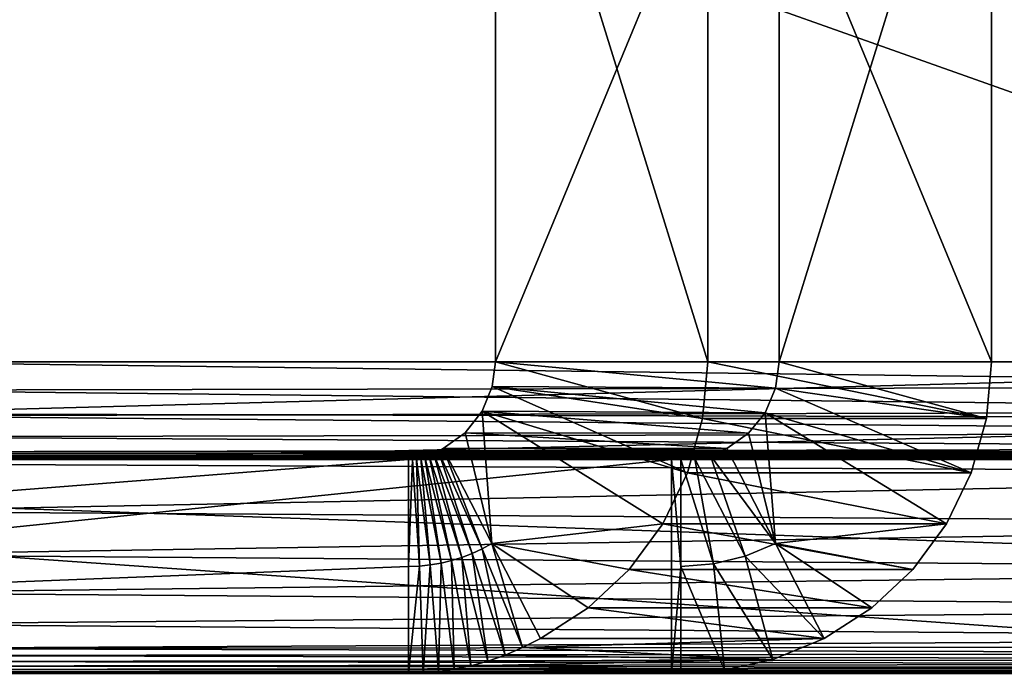
# Model space of a CAD drawing. Units: feet. Extents: x -15.9 to 15.9, y -5.3 to 1.5.
# Drawn here: x 7.3 to 7.6, y -2.4 to -2.2 of the extents above; entities that cross this region are included whole.
import ezdxf

# ---------------------------------------------------------------- set-up
doc = ezdxf.new("R2010")
doc.units = ezdxf.units.FT
doc.header["$MEASUREMENT"] = 0
doc.layers.get('0').update_dxf_attribs({"color": 255})
doc.layers.add('AFUWA-3-ARPM', color=4, linetype='Continuous')
doc.layers.add('AFUWA-P', color=2, linetype='Continuous')

# ---------------------------------------------------------------- blocks, each defined once
blk = doc.blocks.new('A$C1CE044C6')
at = {"linetype": 'Continuous', "lineweight": 0}
for p, q in [((7.42084, -1.86628), (7.42084, -1.66278)), ((7.42084, -1.86628), (7.42084, -1.66278)), ((7.50506, -1.66278), (7.50506, -1.86628)), ((7.50506, -1.86628), (7.50506, -1.66278)), ((7.56808, -1.86628), (7.56808, -1.66278)), ((7.56808, -1.86628), (7.56808, -1.66278)), ((7.22655, -1.86628), (7.42084, -1.86628)), ((7.42084, -1.86628), (7.22655, -1.86628)), ((7.41991, -1.87358), (7.42084, -1.86628)), ((7.42084, -1.86628), (7.41991, -1.87358)), ((7.42084, -1.86628), (7.50506, -1.86628)), ((7.42084, -1.86628), (7.50506, -1.86628)), ((7.50506, -1.86628), (7.50399, -1.87411)), ((7.50399, -1.87411), (7.50506, -1.86628)), ((7.56808, -1.86628), (7.50506, -1.86628)), ((7.56808, -1.86628), (7.50506, -1.86628)), ((7.56656, -1.88306), (7.56808, -1.86628)), ((7.56656, -1.88306), (7.56808, -1.86628)), ((7.56808, -1.86628), (7.79955, -1.86628)), ((7.79955, -1.86628), (7.56808, -1.86628)), ((7.41991, -1.87358), (7.41692, -1.88089)), ((7.41991, -1.87358), (7.41692, -1.88089)), ((7.50399, -1.87411), (7.41991, -1.87358)), ((7.50086, -1.88136), (7.50399, -1.87411)), ((7.50399, -1.87411), (7.50086, -1.88136)), ((7.22655, -1.88166), (7.41595, -1.88212)), ((7.41188, -1.88731), (7.41692, -1.88089)), ((7.41692, -1.88089), (7.41188, -1.88731)), ((7.50086, -1.88136), (7.41692, -1.88089)), ((7.49591, -1.88748), (7.50086, -1.88136)), ((7.50086, -1.88136), (7.49591, -1.88748)), ((7.56206, -1.89923), (7.56656, -1.88306)), ((7.56656, -1.88306), (7.56206, -1.89923)), ((7.56661, -1.88249), (7.79955, -1.88307)), ((7.40528, -1.89204), (7.41188, -1.88731)), ((7.41188, -1.88731), (7.40528, -1.89204)), ((7.41188, -1.88731), (7.49591, -1.88748)), ((7.49591, -1.88748), (7.4895, -1.89204)), ((7.4895, -1.89204), (7.49591, -1.88748)), ((7.40253, -1.89355), (7.4012, -1.89413)), ((7.40253, -1.89355), (7.4012, -1.89413)), ((7.40253, -1.89355), (7.40389, -1.89285)), ((7.40253, -1.89355), (7.40389, -1.89285)), ((7.40528, -1.89204), (7.40389, -1.89285)), ((7.40389, -1.89285), (7.40528, -1.89204)), ((7.40528, -1.89204), (7.4895, -1.89204)), ((7.48457, -1.89395), (7.4895, -1.89204)), ((7.48457, -1.89395), (7.4895, -1.89204)), ((7.50398, -1.92024), (7.4895, -1.89204)), ((7.50398, -1.92024), (7.4895, -1.89204)), ((7.4731, -1.89528), (6.85548, -1.89528)), ((7.4731, -1.89528), (6.85548, -1.89528)), ((7.39628, -1.89528), (7.39743, -1.89517)), ((7.39628, -1.89528), (7.39743, -1.89517)), ((7.39743, -1.89517), (7.39865, -1.89494)), ((7.39865, -1.89494), (7.39743, -1.89517)), ((7.39865, -1.89494), (7.39991, -1.89459)), ((7.39991, -1.89459), (7.39865, -1.89494)), ((7.4012, -1.89413), (7.39991, -1.89459)), ((7.4012, -1.89413), (7.39991, -1.89459)), ((7.4731, -1.89528), (7.47584, -1.89528)), ((7.4731, -1.89528), (7.4731, -1.95878)), ((7.4731, -1.89528), (7.47584, -1.89528)), ((7.4731, -1.95878), (7.4731, -1.89528)), ((7.48002, -1.89503), (7.47584, -1.89528)), ((7.48002, -1.89503), (7.47584, -1.89528)), ((7.47584, -1.92703), (7.47584, -1.89528)), ((7.48554, -1.92626), (7.47584, -1.89528)), ((7.47584, -1.92703), (7.47584, -1.89528)), ((7.48002, -1.89503), (7.48457, -1.89395)), ((7.48002, -1.89503), (7.48457, -1.89395)), ((7.48002, -1.89503), (7.48554, -1.92626)), ((7.48002, -1.89503), (7.49499, -1.92397)), ((7.48457, -1.89395), (7.50398, -1.92024)), ((7.49499, -1.92397), (7.48457, -1.89395)), ((7.56206, -1.89923), (7.5547, -1.91437)), ((7.5547, -1.91437), (7.56206, -1.89923)), ((7.56236, -1.89814), (7.79955, -1.89923)), ((7.55546, -1.91281), (7.79955, -1.91437)), ((7.5547, -1.91437), (7.54474, -1.92791)), ((7.5547, -1.91437), (7.54474, -1.92791)), ((7.50398, -1.92024), (7.51845, -1.94844)), ((7.51845, -1.94844), (7.50398, -1.92024)), ((7.47584, -1.92703), (7.47584, -1.95878)), ((7.47584, -1.92703), (7.47584, -1.95878)), ((7.54474, -1.92791), (7.53255, -1.93936)), ((7.54474, -1.92791), (7.53255, -1.93936)), ((7.54615, -1.92599), (7.79955, -1.92791)), ((7.53255, -1.93936), (7.51845, -1.94844)), ((7.51845, -1.94844), (7.53255, -1.93936)), ((7.51845, -1.94844), (7.50321, -1.95466)), ((7.50321, -1.95466), (7.51845, -1.94844)), ((7.48882, -1.95787), (7.50321, -1.95466)), ((7.48882, -1.95787), (7.50321, -1.95466)), ((7.48882, -1.95787), (7.47584, -1.95878)), ((7.48882, -1.95787), (7.47584, -1.95878)), ((7.4731, -1.95878), (6.85548, -1.95878)), ((6.85548, -1.95878), (7.4731, -1.95878)), ((7.39509, -1.95878), (7.39507, -1.95878)), ((7.39509, -1.95878), (7.39507, -1.95878)), ((7.4731, -1.95878), (7.47584, -1.95878)), ((7.4731, -1.95878), (7.47584, -1.95878)), ((7.47584, -1.95878), (7.76846, -1.95878)), ((7.47584, -1.95878), (7.76846, -1.95878))]:
    blk.add_line(p, q, dxfattribs=at)

msp = doc.modelspace()

# ---------------------------------------------------------------- linework, layer by layer
at = {"layer": 'AFUWA-3-ARPM'}
for points in [[(7.79955, -2.32553, 17.05397), (7.22655, -2.32553, 17.05397), (7.22655, -2.12203, 17.05397)], [(7.79955, -2.32553, 17.05397), (7.22655, -2.12203, 17.05397), (7.79955, -2.12203, 17.05397)], [(7.22655, -2.12203, 17.11747), (7.22655, -2.32553, 17.11747), (7.79955, -2.32553, 17.11747)], [(7.79955, -2.32553, 17.11747), (7.79955, -2.12203, 17.11747), (7.22655, -2.12203, 17.11747)], [(7.50506, -2.12203, 19.9029), (7.42084, -2.32553, 19.21701), (7.50506, -2.32553, 19.9029)], [(7.50506, -2.12203, 19.9029), (7.42084, -2.12203, 19.21701), (7.42084, -2.32553, 19.21701)], [(7.48387, -2.32553, 19.20927), (7.42084, -2.32553, 19.21701), (7.42084, -2.12203, 19.21701)], [(7.42084, -2.12203, 19.21701), (7.48387, -2.12203, 19.20927), (7.48387, -2.32553, 19.20927)], [(7.48387, -2.12203, 19.20927), (7.56808, -2.32553, 19.89516), (7.48387, -2.32553, 19.20927)], [(7.48387, -2.12203, 19.20927), (7.56808, -2.12203, 19.89516), (7.56808, -2.32553, 19.89516)], [(7.56808, -2.12203, 19.89516), (7.50506, -2.32553, 19.9029), (7.56808, -2.32553, 19.89516)], [(7.56808, -2.12203, 19.89516), (7.50506, -2.12203, 19.9029), (7.50506, -2.32553, 19.9029)], [(7.79955, -2.32553, 17.11747), (7.22655, -2.3409, 17.11618), (7.79955, -2.34231, 17.11593)], [(7.22655, -2.32553, 17.11747), (7.22655, -2.3409, 17.11618), (7.79955, -2.32553, 17.11747)], [(7.79955, -2.33283, 17.05304), (7.22655, -2.32553, 17.05397), (7.79955, -2.32553, 17.05397)], [(7.22655, -2.32553, 17.05397), (7.79955, -2.33283, 17.05304), (7.22655, -2.33388, 17.05274)], [(7.42084, -2.32553, 19.21701), (7.48234, -2.34231, 19.20946), (7.41991, -2.33283, 19.21712)], [(7.50399, -2.33335, 19.90303), (7.42084, -2.32553, 19.21701), (7.41991, -2.33283, 19.21712)], [(7.48234, -2.34231, 19.20946), (7.42084, -2.32553, 19.21701), (7.48387, -2.32553, 19.20927)], [(7.42084, -2.32553, 19.21701), (7.50399, -2.33335, 19.90303), (7.50506, -2.32553, 19.9029)], [(7.48387, -2.32553, 19.20927), (7.56656, -2.34231, 19.89535), (7.48234, -2.34231, 19.20946)], [(7.56808, -2.32553, 19.89516), (7.56656, -2.34231, 19.89535), (7.48387, -2.32553, 19.20927)], [(7.50399, -2.33335, 19.90303), (7.56656, -2.34231, 19.89535), (7.50506, -2.32553, 19.9029)], [(7.56656, -2.34231, 19.89535), (7.56808, -2.32553, 19.89516), (7.50506, -2.32553, 19.9029)], [(7.79955, -2.33283, 17.05304), (7.79955, -2.34013, 17.05002), (7.22655, -2.33388, 17.05274)], [(7.22655, -2.33388, 17.05274), (7.79955, -2.34013, 17.05002), (7.22655, -2.34153, 17.04916)], [(7.41991, -2.33283, 19.21712), (7.47784, -2.35848, 19.21001), (7.41692, -2.34013, 19.21749)], [(7.41692, -2.34013, 19.21749), (7.50086, -2.3406, 19.90342), (7.41991, -2.33283, 19.21712)], [(7.47784, -2.35848, 19.21001), (7.41991, -2.33283, 19.21712), (7.48234, -2.34231, 19.20946)], [(7.50399, -2.33335, 19.90303), (7.41991, -2.33283, 19.21712), (7.50086, -2.3406, 19.90342)], [(7.50399, -2.33335, 19.90303), (7.50086, -2.3406, 19.90342), (7.56206, -2.35848, 19.8959)], [(7.56206, -2.35848, 19.8959), (7.56656, -2.34231, 19.89535), (7.50399, -2.33335, 19.90303)], [(7.79955, -2.34013, 17.05002), (7.79955, -2.34655, 17.04494), (7.22655, -2.34153, 17.04916)], [(7.22655, -2.35584, 17.11236), (7.79955, -2.34231, 17.11593), (7.22655, -2.3409, 17.11618)], [(7.41976, -2.37948, 19.21714), (7.41188, -2.34655, 19.21811), (7.41692, -2.34013, 19.21749)], [(7.49591, -2.34673, 19.90403), (7.41692, -2.34013, 19.21749), (7.41188, -2.34655, 19.21811)], [(7.41692, -2.34013, 19.21749), (7.47784, -2.35848, 19.21001), (7.47048, -2.37361, 19.21091)], [(7.41692, -2.34013, 19.21749), (7.47048, -2.37361, 19.21091), (7.41976, -2.37948, 19.21714)], [(7.49591, -2.34673, 19.90403), (7.50086, -2.3406, 19.90342), (7.41692, -2.34013, 19.21749)], [(7.49591, -2.34673, 19.90403), (7.50398, -2.37948, 19.90303), (7.50086, -2.3406, 19.90342)], [(7.56206, -2.35848, 19.8959), (7.50086, -2.3406, 19.90342), (7.5547, -2.37361, 19.89681)], [(7.50086, -2.3406, 19.90342), (7.50398, -2.37948, 19.90303), (7.5547, -2.37361, 19.89681)], [(7.22655, -2.34153, 17.04916), (7.79955, -2.34655, 17.04494), (7.22655, -2.34782, 17.04352)], [(7.22655, -2.35584, 17.11236), (7.79955, -2.35848, 17.1114), (7.79955, -2.34231, 17.11593)], [(7.56206, -2.35848, 19.8959), (7.47784, -2.35848, 19.21001), (7.48234, -2.34231, 19.20946)], [(7.56206, -2.35848, 19.8959), (7.48234, -2.34231, 19.20946), (7.56656, -2.34231, 19.89535)], [(7.79955, -2.34655, 17.04494), (7.79955, -2.35128, 17.03829), (7.22655, -2.34782, 17.04352)], [(7.41188, -2.34655, 19.21811), (7.41976, -2.37948, 19.21714), (7.40528, -2.35128, 19.21892)], [(7.4895, -2.35128, 19.90481), (7.41188, -2.34655, 19.21811), (7.40528, -2.35128, 19.21892)], [(7.41188, -2.34655, 19.21811), (7.4895, -2.35128, 19.90481), (7.49591, -2.34673, 19.90403)], [(7.4895, -2.35128, 19.90481), (7.50398, -2.37948, 19.90303), (7.49591, -2.34673, 19.90403)], [(7.79955, -2.35128, 17.03829), (7.22655, -2.35222, 17.03631), (7.22655, -2.34782, 17.04352)], [(7.7917, -2.35265, 17.03506), (7.2223, -2.35286, 17.03455), (7.22655, -2.35222, 17.03631)], [(7.22655, -2.35222, 17.03631), (7.79955, -2.35128, 17.03829), (7.79556, -2.35201, 17.03666)], [(7.79556, -2.35201, 17.03666), (7.7917, -2.35265, 17.03506), (7.22655, -2.35222, 17.03631)], [(7.40253, -2.3528, 19.22631), (7.40389, -2.3521, 19.22268), (7.41394, -2.38242, 19.2241)], [(7.48457, -2.3532, 19.90408), (7.40389, -2.3521, 19.22268), (7.40253, -2.3528, 19.22631)], [(7.40528, -2.35128, 19.21892), (7.41689, -2.38105, 19.22061), (7.40389, -2.3521, 19.22268)], [(7.40528, -2.35128, 19.21892), (7.40389, -2.3521, 19.22268), (7.4895, -2.35128, 19.90481)], [(7.40389, -2.3521, 19.22268), (7.48457, -2.3532, 19.90408), (7.4895, -2.35128, 19.90481)], [(7.40389, -2.3521, 19.22268), (7.41689, -2.38105, 19.22061), (7.41394, -2.38242, 19.2241)], [(7.41976, -2.37948, 19.21714), (7.41689, -2.38105, 19.22061), (7.40528, -2.35128, 19.21892)], [(7.48457, -2.3532, 19.90408), (7.50398, -2.37948, 19.90303), (7.4895, -2.35128, 19.90481)], [(7.39507, -2.35453, 19.24513), (6.58484, -2.41803, 20.12936), (6.58484, -2.35453, 20.12936)], [(6.58484, -2.41803, 20.12936), (7.39507, -2.35453, 19.24513), (7.39507, -2.38628, 19.24513)], [(7.39507, -2.35453, 19.24513), (6.58484, -2.35453, 20.12936), (7.14122, -2.35453, 19.71142)], [(6.85548, -2.41803, 20.41401), (7.4731, -2.41803, 19.9029), (7.4731, -2.35453, 19.9029)], [(6.85548, -2.41803, 20.41401), (7.4731, -2.35453, 19.9029), (6.85548, -2.35453, 20.41401)], [(6.85548, -2.35453, 20.41401), (7.4731, -2.35453, 19.9029), (7.23555, -2.35453, 19.86932)], [(7.76846, -2.38628, 17.02497), (7.76846, -2.41803, 17.02497), (6.86426, -2.35453, 16.18141)], [(7.76846, -2.41803, 17.02497), (6.86426, -2.41803, 16.18141), (6.86426, -2.35453, 16.18141)], [(7.76846, -2.38628, 17.02497), (6.86426, -2.35453, 16.18141), (7.76846, -2.35453, 17.02497)], [(6.86426, -2.35453, 16.18141), (7.28447, -2.35453, 16.7393), (7.76846, -2.35453, 17.02497)], [(6.86426, -2.35453, 16.18141), (7.26948, -2.35453, 16.7294), (7.28447, -2.35453, 16.7393)], [(7.39507, -2.35453, 19.24513), (7.14122, -2.35453, 19.71142), (7.15299, -2.35453, 19.69795)], [(7.39507, -2.35453, 19.24513), (7.15299, -2.35453, 19.69795), (7.16699, -2.35453, 19.68678)], [(7.16699, -2.35453, 19.68678), (7.18283, -2.35453, 19.67826), (7.39507, -2.35453, 19.24513)], [(7.39507, -2.35453, 19.24513), (7.18283, -2.35453, 19.67826), (7.19984, -2.35453, 19.67273)], [(7.19984, -2.35453, 19.67273), (7.2176, -2.35453, 19.67033), (7.39507, -2.35453, 19.24513)], [(7.77138, -2.35454, 17.02629), (7.2, -2.35453, 17.02497), (7.20333, -2.35451, 17.02645)], [(7.2, -2.35453, 17.02497), (7.28447, -2.35453, 16.89564), (7.26948, -2.35453, 16.90554)], [(7.2, -2.35453, 17.02497), (7.76846, -2.35453, 17.02497), (7.28447, -2.35453, 16.89564)], [(7.2, -2.35453, 17.02497), (7.77138, -2.35454, 17.02629), (7.76846, -2.35453, 17.02497)], [(7.77444, -2.35445, 17.02765), (7.20333, -2.35451, 17.02645), (7.20682, -2.3544, 17.02798)], [(7.20333, -2.35451, 17.02645), (7.77444, -2.35445, 17.02765), (7.77138, -2.35454, 17.02629)], [(7.20682, -2.3544, 17.02798), (7.21046, -2.35417, 17.02955), (7.77762, -2.35428, 17.02906)], [(7.20682, -2.3544, 17.02798), (7.77762, -2.35428, 17.02906), (7.77444, -2.35445, 17.02765)], [(7.21046, -2.35417, 17.02955), (7.21425, -2.35384, 17.03117), (7.78094, -2.35401, 17.0305)], [(7.21046, -2.35417, 17.02955), (7.78094, -2.35401, 17.0305), (7.77762, -2.35428, 17.02906)], [(7.21425, -2.35384, 17.03117), (7.2182, -2.35341, 17.03284), (7.7844, -2.35365, 17.03198)], [(7.78094, -2.35401, 17.0305), (7.21425, -2.35384, 17.03117), (7.7844, -2.35365, 17.03198)], [(7.39507, -2.35453, 19.24513), (7.2176, -2.35453, 19.67033), (7.23555, -2.35453, 19.67113)], [(7.2223, -2.35286, 17.03455), (7.78798, -2.3532, 17.0335), (7.2182, -2.35341, 17.03284)], [(7.2182, -2.35341, 17.03284), (7.78798, -2.3532, 17.0335), (7.7844, -2.35365, 17.03198)], [(7.2223, -2.35286, 17.03455), (7.7917, -2.35265, 17.03506), (7.78798, -2.3532, 17.0335)], [(7.23555, -2.35453, 19.67113), (7.25299, -2.35453, 19.67512), (7.39507, -2.35453, 19.24513)], [(7.4731, -2.35453, 19.9029), (7.25299, -2.35453, 19.86534), (7.23555, -2.35453, 19.86932)], [(7.39507, -2.35453, 19.24513), (7.25299, -2.35453, 19.67512), (7.26948, -2.35453, 19.68216)], [(7.26948, -2.35453, 19.85829), (7.25299, -2.35453, 19.86534), (7.4731, -2.35453, 19.9029)], [(7.26948, -2.35453, 19.68216), (7.28447, -2.35453, 19.69206), (7.39507, -2.35453, 19.24513)], [(7.4731, -2.35453, 19.9029), (7.28447, -2.35453, 19.84839), (7.26948, -2.35453, 19.85829)], [(7.39507, -2.35453, 19.24513), (7.28447, -2.35453, 19.69206), (7.2974, -2.35453, 19.70442)], [(7.2974, -2.35453, 19.83603), (7.28447, -2.35453, 19.84839), (7.4731, -2.35453, 19.9029)], [(7.76846, -2.35453, 17.02497), (7.28447, -2.35453, 16.7393), (7.2974, -2.35453, 16.75166)], [(7.2974, -2.35453, 16.88328), (7.28447, -2.35453, 16.89564), (7.76846, -2.35453, 17.02497)], [(7.2974, -2.35453, 19.70442), (7.30794, -2.35453, 19.71893), (7.39507, -2.35453, 19.24513)], [(7.4731, -2.35453, 19.9029), (7.30794, -2.35453, 19.82152), (7.2974, -2.35453, 19.83603)], [(7.2974, -2.35453, 16.75166), (7.30794, -2.35453, 16.76617), (7.76846, -2.35453, 17.02497)], [(7.76846, -2.35453, 17.02497), (7.30794, -2.35453, 16.86877), (7.2974, -2.35453, 16.88328)], [(7.39507, -2.35453, 19.24513), (7.30794, -2.35453, 19.71893), (7.31573, -2.35453, 19.73511)], [(7.31573, -2.35453, 19.80534), (7.30794, -2.35453, 19.82152), (7.4731, -2.35453, 19.9029)], [(7.76846, -2.35453, 17.02497), (7.30794, -2.35453, 16.76617), (7.31573, -2.35453, 16.78235)], [(7.31573, -2.35453, 16.85258), (7.30794, -2.35453, 16.86877), (7.76846, -2.35453, 17.02497)], [(7.39507, -2.35453, 19.24513), (7.31573, -2.35453, 19.73511), (7.47584, -2.35453, 19.9029)], [(7.32049, -2.35453, 19.75235), (7.47584, -2.35453, 19.9029), (7.31573, -2.35453, 19.73511)], [(7.4731, -2.35453, 19.9029), (7.32049, -2.35453, 19.7881), (7.31573, -2.35453, 19.80534)], [(7.31573, -2.35453, 16.78235), (7.32049, -2.35453, 16.79959), (7.76846, -2.35453, 17.02497)], [(7.76846, -2.35453, 17.02497), (7.32049, -2.35453, 16.83535), (7.31573, -2.35453, 16.85258)], [(7.3221, -2.35453, 19.77023), (7.4731, -2.35453, 19.9029), (7.32049, -2.35453, 19.75235)], [(7.32049, -2.35453, 19.75235), (7.4731, -2.35453, 19.9029), (7.47584, -2.35453, 19.9029)], [(7.3221, -2.35453, 19.77023), (7.32049, -2.35453, 19.7881), (7.4731, -2.35453, 19.9029)], [(7.76846, -2.35453, 17.02497), (7.32049, -2.35453, 16.79959), (7.3221, -2.35453, 16.81747)], [(7.3221, -2.35453, 16.81747), (7.32049, -2.35453, 16.83535), (7.76846, -2.35453, 17.02497)], [(7.39829, -2.38617, 19.24161), (7.39507, -2.38628, 19.24513), (7.39623, -2.35453, 19.24234)], [(7.39623, -2.35453, 19.24234), (7.39507, -2.38628, 19.24513), (7.39507, -2.35453, 19.24513)], [(7.47584, -2.35453, 19.9029), (7.39623, -2.35453, 19.24234), (7.39507, -2.35453, 19.24513)], [(7.39623, -2.35453, 19.24234), (7.48002, -2.35428, 19.90345), (7.39743, -2.35442, 19.23941)], [(7.48002, -2.35428, 19.90345), (7.39623, -2.35453, 19.24234), (7.47584, -2.35453, 19.9029)], [(7.39829, -2.38617, 19.24161), (7.39623, -2.35453, 19.24234), (7.39743, -2.35442, 19.23941)], [(7.4015, -2.38584, 19.2381), (7.39743, -2.35442, 19.23941), (7.39865, -2.35419, 19.23635)], [(7.39865, -2.35419, 19.23635), (7.39743, -2.35442, 19.23941), (7.48002, -2.35428, 19.90345)], [(7.39743, -2.35442, 19.23941), (7.4015, -2.38584, 19.2381), (7.39829, -2.38617, 19.24161)], [(7.40468, -2.3853, 19.23459), (7.39865, -2.35419, 19.23635), (7.39991, -2.35384, 19.23314)], [(7.39991, -2.35384, 19.23314), (7.39865, -2.35419, 19.23635), (7.48002, -2.35428, 19.90345)], [(7.39865, -2.35419, 19.23635), (7.40468, -2.3853, 19.23459), (7.4015, -2.38584, 19.2381)], [(7.48457, -2.3532, 19.90408), (7.39991, -2.35384, 19.23314), (7.48002, -2.35428, 19.90345)], [(7.39991, -2.35384, 19.23314), (7.48457, -2.3532, 19.90408), (7.4012, -2.35338, 19.2298)], [(7.40782, -2.38455, 19.23108), (7.39991, -2.35384, 19.23314), (7.4012, -2.35338, 19.2298)], [(7.39991, -2.35384, 19.23314), (7.40782, -2.38455, 19.23108), (7.40468, -2.3853, 19.23459)], [(7.41091, -2.38359, 19.22759), (7.4012, -2.35338, 19.2298), (7.40253, -2.3528, 19.22631)], [(7.40253, -2.3528, 19.22631), (7.4012, -2.35338, 19.2298), (7.48457, -2.3532, 19.90408)], [(7.4012, -2.35338, 19.2298), (7.41091, -2.38359, 19.22759), (7.40782, -2.38455, 19.23108)], [(7.40253, -2.3528, 19.22631), (7.41394, -2.38242, 19.2241), (7.41091, -2.38359, 19.22759)], [(7.4731, -2.35453, 19.9029), (7.47584, -2.38628, 19.9029), (7.47584, -2.35453, 19.9029)], [(7.4731, -2.41803, 19.9029), (7.47584, -2.38628, 19.9029), (7.4731, -2.35453, 19.9029)], [(7.48554, -2.3855, 19.90291), (7.48002, -2.35428, 19.90345), (7.47584, -2.35453, 19.9029)], [(7.47584, -2.38628, 19.9029), (7.48554, -2.3855, 19.90291), (7.47584, -2.35453, 19.9029)], [(7.48002, -2.35428, 19.90345), (7.49499, -2.38322, 19.90294), (7.48457, -2.3532, 19.90408)], [(7.48002, -2.35428, 19.90345), (7.48554, -2.3855, 19.90291), (7.49499, -2.38322, 19.90294)], [(7.48457, -2.3532, 19.90408), (7.49499, -2.38322, 19.90294), (7.50398, -2.37948, 19.90303)], [(7.22655, -2.35584, 17.11236), (7.22655, -2.36996, 17.1061), (7.79955, -2.35848, 17.1114)], [(7.79955, -2.37362, 17.10399), (7.79955, -2.35848, 17.1114), (7.22655, -2.36996, 17.1061)], [(7.47784, -2.35848, 19.21001), (7.5547, -2.37361, 19.89681), (7.47048, -2.37361, 19.21091)], [(7.56206, -2.35848, 19.8959), (7.5547, -2.37361, 19.89681), (7.47784, -2.35848, 19.21001)], [(7.22655, -2.36996, 17.1061), (7.22655, -2.38281, 17.0976), (7.79955, -2.37362, 17.10399)], [(7.22655, -2.38281, 17.0976), (7.79955, -2.38716, 17.09395), (7.79955, -2.37362, 17.10399)], [(7.47048, -2.37361, 19.21091), (7.46052, -2.38716, 19.21214), (7.41976, -2.37948, 19.21714)], [(7.47048, -2.37361, 19.21091), (7.54474, -2.38716, 19.89803), (7.46052, -2.38716, 19.21214)], [(7.5547, -2.37361, 19.89681), (7.54474, -2.38716, 19.89803), (7.47048, -2.37361, 19.21091)], [(7.5547, -2.37361, 19.89681), (7.50398, -2.37948, 19.90303), (7.54474, -2.38716, 19.89803)], [(7.41394, -2.38242, 19.2241), (7.41689, -2.38105, 19.22061), (7.4237, -2.41263, 19.22371)], [(7.42891, -2.41037, 19.21961), (7.41689, -2.38105, 19.22061), (7.41976, -2.37948, 19.21714)], [(7.4237, -2.41263, 19.22371), (7.41689, -2.38105, 19.22061), (7.42891, -2.41037, 19.21961)], [(7.42891, -2.41037, 19.21961), (7.41976, -2.37948, 19.21714), (7.43424, -2.40768, 19.21536)], [(7.41976, -2.37948, 19.21714), (7.46052, -2.38716, 19.21214), (7.44833, -2.39861, 19.21363)], [(7.43424, -2.40768, 19.21536), (7.41976, -2.37948, 19.21714), (7.44833, -2.39861, 19.21363)], [(7.51845, -2.40768, 19.90126), (7.50398, -2.37948, 19.90303), (7.49499, -2.38322, 19.90294)], [(7.53255, -2.39861, 19.89953), (7.50398, -2.37948, 19.90303), (7.51845, -2.40768, 19.90126)], [(7.53255, -2.39861, 19.89953), (7.54474, -2.38716, 19.89803), (7.50398, -2.37948, 19.90303)], [(7.22655, -2.38281, 17.0976), (7.22655, -2.3941, 17.08705), (7.79955, -2.38716, 17.09395)], [(7.40468, -2.3853, 19.23459), (7.40782, -2.38455, 19.23108), (7.40862, -2.41684, 19.23512)], [(7.40782, -2.38455, 19.23108), (7.41091, -2.38359, 19.22759), (7.4135, -2.4158, 19.23147)], [(7.40782, -2.38455, 19.23108), (7.4135, -2.4158, 19.23147), (7.40862, -2.41684, 19.23512)], [(7.41091, -2.38359, 19.22759), (7.41394, -2.38242, 19.2241), (7.41855, -2.41443, 19.22767)], [(7.41855, -2.41443, 19.22767), (7.4135, -2.4158, 19.23147), (7.41091, -2.38359, 19.22759)], [(7.41394, -2.38242, 19.2241), (7.4237, -2.41263, 19.22371), (7.41855, -2.41443, 19.22767)], [(7.50321, -2.41391, 19.90179), (7.49499, -2.38322, 19.90294), (7.48554, -2.3855, 19.90291)], [(7.49499, -2.38322, 19.90294), (7.50321, -2.41391, 19.90179), (7.51845, -2.40768, 19.90126)], [(7.39507, -2.38628, 19.24513), (7.39507, -2.41803, 19.24513), (6.58484, -2.41803, 20.12936)], [(7.79955, -2.38716, 17.09395), (7.22655, -2.3941, 17.08705), (7.79955, -2.39861, 17.08167)], [(7.39507, -2.41803, 19.24513), (7.39507, -2.38628, 19.24513), (7.39829, -2.38617, 19.24161)], [(7.39507, -2.41803, 19.24513), (7.39829, -2.38617, 19.24161), (7.39941, -2.41795, 19.24195)], [(7.39941, -2.41795, 19.24195), (7.39829, -2.38617, 19.24161), (7.4015, -2.38584, 19.2381)], [(7.4015, -2.38584, 19.2381), (7.40393, -2.41756, 19.23862), (7.39941, -2.41795, 19.24195)], [(7.40468, -2.3853, 19.23459), (7.40393, -2.41756, 19.23862), (7.4015, -2.38584, 19.2381)], [(7.40393, -2.41756, 19.23862), (7.40468, -2.3853, 19.23459), (7.40862, -2.41684, 19.23512)], [(7.46052, -2.38716, 19.21214), (7.53255, -2.39861, 19.89953), (7.44833, -2.39861, 19.21363)], [(7.46052, -2.38716, 19.21214), (7.54474, -2.38716, 19.89803), (7.53255, -2.39861, 19.89953)], [(7.4731, -2.41803, 19.9029), (7.47584, -2.41803, 19.9029), (7.47584, -2.38628, 19.9029)], [(7.48882, -2.41711, 19.90237), (7.48554, -2.3855, 19.90291), (7.47584, -2.38628, 19.9029)], [(7.48882, -2.41711, 19.90237), (7.47584, -2.38628, 19.9029), (7.47584, -2.41803, 19.9029)], [(7.50321, -2.41391, 19.90179), (7.48554, -2.3855, 19.90291), (7.48882, -2.41711, 19.90237)], [(7.22655, -2.40346, 17.0748), (7.79955, -2.39861, 17.08167), (7.22655, -2.3941, 17.08705)], [(7.79955, -2.39861, 17.08167), (7.22655, -2.40346, 17.0748), (7.79955, -2.40768, 17.06747)], [(7.44833, -2.39861, 19.21363), (7.51845, -2.40768, 19.90126), (7.43424, -2.40768, 19.21536)], [(7.44833, -2.39861, 19.21363), (7.53255, -2.39861, 19.89953), (7.51845, -2.40768, 19.90126)], [(7.79955, -2.40768, 17.06747), (7.22655, -2.40346, 17.0748), (7.22655, -2.41066, 17.06115)], [(7.22655, -2.41066, 17.06115), (7.79556, -2.41009, 17.06231), (7.79955, -2.40768, 17.06747)], [(7.51845, -2.40768, 19.90126), (7.50321, -2.41391, 19.90179), (7.42891, -2.41037, 19.21961)], [(7.51845, -2.40768, 19.90126), (7.42891, -2.41037, 19.21961), (7.43424, -2.40768, 19.21536)], [(7.22655, -2.41066, 17.06115), (7.2223, -2.41278, 17.05557), (7.7917, -2.41217, 17.05724)], [(7.22655, -2.41066, 17.06115), (7.7917, -2.41217, 17.05724), (7.79556, -2.41009, 17.06231)], [(7.4237, -2.41263, 19.22371), (7.42891, -2.41037, 19.21961), (7.50321, -2.41391, 19.90179)], [(7.2182, -2.41453, 17.05011), (7.78798, -2.41391, 17.05227), (7.2223, -2.41278, 17.05557)], [(7.78798, -2.41391, 17.05227), (7.2182, -2.41453, 17.05011), (7.7844, -2.41523, 17.04733)], [(7.78798, -2.41391, 17.05227), (7.7917, -2.41217, 17.05724), (7.2223, -2.41278, 17.05557)], [(7.48882, -2.41711, 19.90237), (7.4135, -2.4158, 19.23147), (7.50321, -2.41391, 19.90179)], [(7.4135, -2.4158, 19.23147), (7.41855, -2.41443, 19.22767), (7.50321, -2.41391, 19.90179)], [(7.50321, -2.41391, 19.90179), (7.41855, -2.41443, 19.22767), (7.4237, -2.41263, 19.22371)], [(7.20682, -2.41754, 17.0345), (7.77762, -2.41711, 17.03792), (7.21046, -2.41689, 17.03957)], [(7.21046, -2.41689, 17.03957), (7.78094, -2.4163, 17.04255), (7.21425, -2.4159, 17.04478)], [(7.78094, -2.4163, 17.04255), (7.21046, -2.41689, 17.03957), (7.77762, -2.41711, 17.03792)], [(7.7844, -2.41523, 17.04733), (7.2182, -2.41453, 17.05011), (7.21425, -2.4159, 17.04478)], [(7.21425, -2.4159, 17.04478), (7.78094, -2.4163, 17.04255), (7.7844, -2.41523, 17.04733)], [(7.40393, -2.41756, 19.23862), (7.40862, -2.41684, 19.23512), (7.48882, -2.41711, 19.90237)], [(7.4135, -2.4158, 19.23147), (7.48882, -2.41711, 19.90237), (7.40862, -2.41684, 19.23512)], [(7.39507, -2.41803, 19.24513), (7.14122, -2.41803, 19.71142), (6.58484, -2.41803, 20.12936)], [(6.85548, -2.41803, 20.41401), (7.23555, -2.41803, 19.86932), (7.4731, -2.41803, 19.9029)], [(6.86426, -2.41803, 16.18141), (7.76846, -2.41803, 17.02497), (7.28447, -2.41803, 16.7393)], [(6.86426, -2.41803, 16.18141), (7.28447, -2.41803, 16.7393), (7.26948, -2.41803, 16.7294)], [(7.15299, -2.41803, 19.69795), (7.14122, -2.41803, 19.71142), (7.39507, -2.41803, 19.24513)], [(7.39507, -2.41803, 19.24513), (7.16699, -2.41803, 19.68678), (7.15299, -2.41803, 19.69795)], [(7.16699, -2.41803, 19.68678), (7.39507, -2.41803, 19.24513), (7.18283, -2.41803, 19.67826)], [(7.39507, -2.41803, 19.24513), (7.19984, -2.41803, 19.67273), (7.18283, -2.41803, 19.67826)], [(7.19984, -2.41803, 19.67273), (7.39507, -2.41803, 19.24513), (7.2176, -2.41803, 19.67033)], [(7.20333, -2.41793, 17.02965), (7.2, -2.41803, 17.02497), (7.77138, -2.41798, 17.02913)], [(7.2, -2.41803, 17.02497), (7.76846, -2.41803, 17.02497), (7.77138, -2.41798, 17.02913)], [(7.2, -2.41803, 17.02497), (7.26948, -2.41803, 16.90554), (7.28447, -2.41803, 16.89564)], [(7.2, -2.41803, 17.02497), (7.28447, -2.41803, 16.89564), (7.76846, -2.41803, 17.02497)], [(7.77444, -2.41767, 17.03345), (7.20682, -2.41754, 17.0345), (7.20333, -2.41793, 17.02965)], [(7.77138, -2.41798, 17.02913), (7.77444, -2.41767, 17.03345), (7.20333, -2.41793, 17.02965)], [(7.20682, -2.41754, 17.0345), (7.77444, -2.41767, 17.03345), (7.77762, -2.41711, 17.03792)], [(7.39507, -2.41803, 19.24513), (7.23555, -2.41803, 19.67113), (7.2176, -2.41803, 19.67033)], [(7.23555, -2.41803, 19.67113), (7.39507, -2.41803, 19.24513), (7.25299, -2.41803, 19.67512)], [(7.4731, -2.41803, 19.9029), (7.23555, -2.41803, 19.86932), (7.25299, -2.41803, 19.86534)], [(7.39507, -2.41803, 19.24513), (7.26948, -2.41803, 19.68216), (7.25299, -2.41803, 19.67512)], [(7.26948, -2.41803, 19.85829), (7.4731, -2.41803, 19.9029), (7.25299, -2.41803, 19.86534)], [(7.26948, -2.41803, 19.68216), (7.39507, -2.41803, 19.24513), (7.28447, -2.41803, 19.69206)], [(7.4731, -2.41803, 19.9029), (7.26948, -2.41803, 19.85829), (7.28447, -2.41803, 19.84839)], [(7.39507, -2.41803, 19.24513), (7.2974, -2.41803, 19.70442), (7.28447, -2.41803, 19.69206)], [(7.2974, -2.41803, 19.83603), (7.4731, -2.41803, 19.9029), (7.28447, -2.41803, 19.84839)], [(7.76846, -2.41803, 17.02497), (7.2974, -2.41803, 16.75166), (7.28447, -2.41803, 16.7393)], [(7.2974, -2.41803, 16.88328), (7.76846, -2.41803, 17.02497), (7.28447, -2.41803, 16.89564)], [(7.2974, -2.41803, 19.70442), (7.39507, -2.41803, 19.24513), (7.30794, -2.41803, 19.71893)], [(7.4731, -2.41803, 19.9029), (7.2974, -2.41803, 19.83603), (7.30794, -2.41803, 19.82152)], [(7.2974, -2.41803, 16.75166), (7.76846, -2.41803, 17.02497), (7.30794, -2.41803, 16.76617)], [(7.76846, -2.41803, 17.02497), (7.2974, -2.41803, 16.88328), (7.30794, -2.41803, 16.86877)], [(7.39507, -2.41803, 19.24513), (7.31573, -2.41803, 19.73511), (7.30794, -2.41803, 19.71893)], [(7.31573, -2.41803, 19.80534), (7.4731, -2.41803, 19.9029), (7.30794, -2.41803, 19.82152)], [(7.76846, -2.41803, 17.02497), (7.31573, -2.41803, 16.78235), (7.30794, -2.41803, 16.76617)], [(7.31573, -2.41803, 16.85258), (7.76846, -2.41803, 17.02497), (7.30794, -2.41803, 16.86877)], [(7.39507, -2.41803, 19.24513), (7.47584, -2.41803, 19.9029), (7.31573, -2.41803, 19.73511)], [(7.32049, -2.41803, 19.75235), (7.31573, -2.41803, 19.73511), (7.47584, -2.41803, 19.9029)], [(7.4731, -2.41803, 19.9029), (7.31573, -2.41803, 19.80534), (7.32049, -2.41803, 19.7881)], [(7.31573, -2.41803, 16.78235), (7.76846, -2.41803, 17.02497), (7.32049, -2.41803, 16.79959)], [(7.76846, -2.41803, 17.02497), (7.31573, -2.41803, 16.85258), (7.32049, -2.41803, 16.83535)], [(7.4731, -2.41803, 19.9029), (7.3221, -2.41803, 19.77023), (7.32049, -2.41803, 19.75235)], [(7.32049, -2.41803, 19.75235), (7.47584, -2.41803, 19.9029), (7.4731, -2.41803, 19.9029)], [(7.3221, -2.41803, 19.77023), (7.4731, -2.41803, 19.9029), (7.32049, -2.41803, 19.7881)], [(7.76846, -2.41803, 17.02497), (7.3221, -2.41803, 16.81747), (7.32049, -2.41803, 16.79959)], [(7.3221, -2.41803, 16.81747), (7.76846, -2.41803, 17.02497), (7.32049, -2.41803, 16.83535)], [(7.47584, -2.41803, 19.9029), (7.39507, -2.41803, 19.24513), (7.39941, -2.41795, 19.24195)], [(7.39941, -2.41795, 19.24195), (7.40393, -2.41756, 19.23862), (7.48882, -2.41711, 19.90237)], [(7.39941, -2.41795, 19.24195), (7.48882, -2.41711, 19.90237), (7.47584, -2.41803, 19.9029)]]:
    msp.add_3dface(points, dxfattribs=at)

# ---------------------------------------------------------------- block references
at = {"layer": 'AFUWA-P'}
msp.add_blockref('A$C1CE044C6', (0.00003, -0.45924), dxfattribs=at)

doc.saveas('drawing.dxf')
